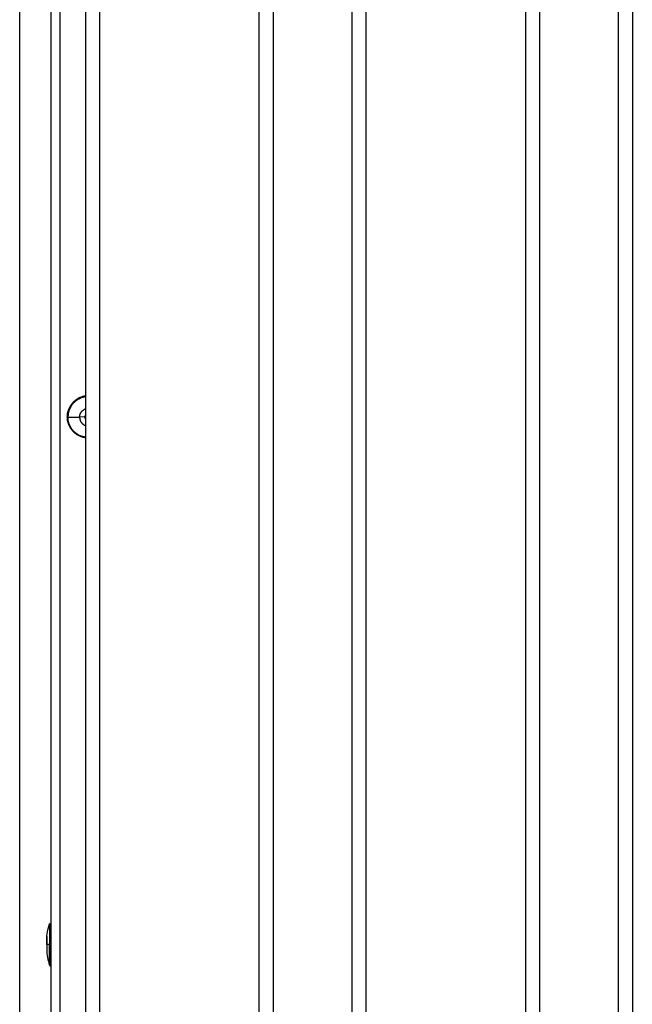
# Model space of a CAD drawing. Units: millimetres. Extents: x -1209 to 2821, y 19 to 2834.
# Drawn here: x 1463 to 1593, y 2005 to 2215 of the extents above; entities that cross this region are included whole.
import ezdxf

# ---------------------------------------------------------------- set-up
doc = ezdxf.new("R2010")
doc.units = ezdxf.units.MM
doc.header["$MEASUREMENT"] = 0
doc.layers.add('Utwórz2D linie widoczne', color=7, linetype='Continuous', true_color=0x000000)

msp = doc.modelspace()

# ---------------------------------------------------------------- linework, layer by layer
at = {"layer": 'Utwórz2D linie widoczne'}
for p, q in [((1463.09, 1665.02), (1463.09, 2384.69)), ((1477.09, 2378.95), (1477.09, 1669.95)), ((1480.09, 2378.95), (1480.09, 1669.95)), ((1514.09, 1669.95), (1514.09, 2378.95)), ((1517.09, 1669.95), (1517.09, 2378.95)), ((1533.79, 2378.95), (1533.79, 1669.95)), ((1536.79, 2378.95), (1536.79, 1669.95)), ((1570.79, 1669.95), (1570.79, 2378.95)), ((1573.79, 1669.95), (1573.79, 2378.95)), ((1590.49, 2378.95), (1590.49, 1669.95)), ((1593.49, 2378.95), (1593.49, 1669.95)), ((1469.73, 2363.6), (1469.73, 1666.69)), ((1471.73, 1666.69), (1471.73, 2354.45)), ((1474.83, 2133.75), (1474.95, 2133.84)), ((1474.97, 2133.86), (1474.85, 2133.77)), ((1474.95, 2133.84), (1475.08, 2133.94)), ((1475.09, 2133.96), (1474.97, 2133.86)), ((1475.15, 2133.81), (1475.03, 2133.72)), ((1475.08, 2133.94), (1475.21, 2134.03)), ((1475.22, 2134.05), (1475.09, 2133.96)), ((1475.27, 2133.89), (1475.15, 2133.81)), ((1475.21, 2134.03), (1475.34, 2134.11)), ((1475.35, 2134.13), (1475.22, 2134.05)), ((1475.4, 2133.98), (1475.27, 2133.89)), ((1475.34, 2134.11), (1475.47, 2134.19)), ((1475.48, 2134.21), (1475.35, 2134.13)), ((1475.53, 2134.06), (1475.4, 2133.98)), ((1475.47, 2134.19), (1475.61, 2134.27)), ((1475.62, 2134.28), (1475.48, 2134.21)), ((1475.66, 2134.13), (1475.53, 2134.06)), ((1475.61, 2134.27), (1475.75, 2134.34)), ((1475.76, 2134.35), (1475.62, 2134.28)), ((1475.79, 2134.2), (1475.66, 2134.13)), ((1475.75, 2134.34), (1475.89, 2134.41)), ((1475.9, 2134.42), (1475.76, 2134.35)), ((1475.93, 2134.26), (1475.79, 2134.2)), ((1475.89, 2134.41), (1476.03, 2134.47)), ((1476.04, 2134.48), (1475.9, 2134.42)), ((1476.07, 2134.32), (1475.93, 2134.26)), ((1476.03, 2134.47), (1476.18, 2134.53)), ((1476.19, 2134.54), (1476.04, 2134.48)), ((1476.21, 2134.38), (1476.07, 2134.32)), ((1476.18, 2134.53), (1476.33, 2134.58)), ((1476.33, 2134.59), (1476.19, 2134.54)), ((1476.35, 2134.43), (1476.21, 2134.38)), ((1476.48, 2134.63), (1476.33, 2134.59)), ((1476.33, 2134.58), (1476.48, 2134.62)), ((1476.5, 2134.47), (1476.35, 2134.43)), ((1476.63, 2134.67), (1476.48, 2134.63)), ((1476.48, 2134.62), (1476.63, 2134.66)), ((1476.64, 2134.51), (1476.5, 2134.47)), ((1476.78, 2134.71), (1476.63, 2134.67)), ((1476.63, 2134.66), (1476.78, 2134.7)), ((1476.79, 2134.55), (1476.64, 2134.51)), ((1476.93, 2134.74), (1476.78, 2134.71)), ((1476.78, 2134.7), (1476.93, 2134.73)), ((1476.94, 2134.58), (1476.79, 2134.55)), ((1477.09, 2134.76), (1476.93, 2134.74)), ((1476.93, 2134.73), (1477.09, 2134.76)), ((1477.09, 2134.6), (1476.94, 2134.58)), ((1473.41, 2131.55), (1473.45, 2131.7)), ((1473.47, 2131.75), (1473.42, 2131.6)), ((1473.45, 2131.7), (1473.5, 2131.84)), ((1473.52, 2131.89), (1473.47, 2131.75)), ((1473.5, 2131.84), (1473.56, 2131.99)), ((1473.58, 2132.04), (1473.52, 2131.89)), ((1473.56, 2131.99), (1473.62, 2132.13)), ((1473.64, 2132.18), (1473.58, 2132.04)), ((1473.63, 2131.78), (1473.58, 2131.64)), ((1473.62, 2132.13), (1473.69, 2132.28)), ((1473.68, 2131.92), (1473.63, 2131.78)), ((1473.7, 2132.32), (1473.64, 2132.18)), ((1473.74, 2132.06), (1473.68, 2131.92)), ((1473.69, 2132.28), (1473.76, 2132.42)), ((1473.78, 2132.46), (1473.7, 2132.32)), ((1473.81, 2132.2), (1473.74, 2132.06)), ((1473.76, 2132.42), (1473.83, 2132.55)), ((1473.85, 2132.59), (1473.78, 2132.46)), ((1473.88, 2132.33), (1473.81, 2132.2)), ((1473.83, 2132.55), (1473.91, 2132.69)), ((1473.93, 2132.72), (1473.85, 2132.59)), ((1473.95, 2132.47), (1473.88, 2132.33)), ((1473.91, 2132.69), (1474, 2132.82)), ((1474.02, 2132.85), (1473.93, 2132.72)), ((1474.03, 2132.6), (1473.95, 2132.47)), ((1474, 2132.82), (1474.09, 2132.95)), ((1474.11, 2132.98), (1474.02, 2132.85)), ((1474.11, 2132.72), (1474.03, 2132.6)), ((1474.09, 2132.95), (1474.18, 2133.07)), ((1474.2, 2133.1), (1474.11, 2132.98)), ((1474.19, 2132.85), (1474.11, 2132.72)), ((1474.18, 2133.07), (1474.28, 2133.19)), ((1474.28, 2132.97), (1474.19, 2132.85)), ((1474.3, 2133.22), (1474.2, 2133.1)), ((1474.28, 2133.19), (1474.38, 2133.31)), ((1474.38, 2133.08), (1474.28, 2132.97)), ((1474.4, 2133.34), (1474.3, 2133.22)), ((1474.38, 2133.31), (1474.49, 2133.43)), ((1474.48, 2133.2), (1474.38, 2133.08)), ((1474.51, 2133.45), (1474.4, 2133.34)), ((1474.58, 2133.31), (1474.48, 2133.2)), ((1474.49, 2133.43), (1474.6, 2133.54)), ((1474.62, 2133.56), (1474.51, 2133.45)), ((1474.69, 2133.42), (1474.58, 2133.31)), ((1474.6, 2133.54), (1474.71, 2133.64)), ((1474.73, 2133.67), (1474.62, 2133.56)), ((1474.8, 2133.52), (1474.69, 2133.42)), ((1474.71, 2133.64), (1474.83, 2133.75)), ((1474.85, 2133.77), (1474.73, 2133.67)), ((1474.91, 2133.62), (1474.8, 2133.52)), ((1475.03, 2133.72), (1474.91, 2133.62)), ((1476.48, 2131.67), (1476.53, 2131.71)), ((1476.53, 2131.71), (1476.58, 2131.75)), ((1476.58, 2131.75), (1476.64, 2131.79)), ((1476.64, 2131.79), (1476.69, 2131.83)), ((1476.69, 2131.83), (1476.74, 2131.86)), ((1476.74, 2131.86), (1476.8, 2131.89)), ((1476.8, 2131.89), (1476.85, 2131.92)), ((1476.85, 2131.92), (1476.91, 2131.95)), ((1476.91, 2131.95), (1476.97, 2131.98)), ((1476.97, 2131.98), (1477.03, 2132.01)), ((1477.03, 2132.01), (1477.09, 2132.03)), ((1473.23, 2130.31), (1473.24, 2130.47)), ((1473.37, 2130.3), (1473.23, 2130.31)), ((1473.24, 2130.16), (1473.23, 2130.31)), ((1473.24, 2130.63), (1473.26, 2130.78)), ((1473.24, 2130.47), (1473.24, 2130.63)), ((1473.24, 2130), (1473.24, 2130.16)), ((1473.26, 2129.84), (1473.24, 2130)), ((1473.26, 2130.78), (1473.28, 2130.94)), ((1473.28, 2129.69), (1473.26, 2129.84)), ((1473.28, 2130.94), (1473.3, 2131.09)), ((1473.3, 2129.53), (1473.28, 2129.69)), ((1473.3, 2131.09), (1473.33, 2131.24)), ((1473.33, 2131.24), (1473.37, 2131.4)), ((1473.37, 2131.4), (1473.41, 2131.55)), ((1473.38, 2130.6), (1473.37, 2130.45)), ((1473.37, 2130.45), (1473.37, 2130.3)), ((1473.37, 2130.15), (1473.37, 2130.3)), ((1473.37, 2130.3), (1475.85, 2130.26)), ((1473.38, 2130), (1473.37, 2130.15)), ((1473.42, 2131.6), (1473.38, 2131.45)), ((1473.39, 2130.75), (1473.38, 2130.6)), ((1473.39, 2129.85), (1473.38, 2130)), ((1473.41, 2130.9), (1473.39, 2130.75)), ((1473.41, 2129.7), (1473.39, 2129.85)), ((1473.44, 2131.05), (1473.41, 2130.9)), ((1473.44, 2129.55), (1473.41, 2129.7)), ((1473.46, 2131.2), (1473.44, 2131.05)), ((1473.5, 2131.35), (1473.46, 2131.2)), ((1473.54, 2131.49), (1473.5, 2131.35)), ((1473.58, 2131.64), (1473.54, 2131.49)), ((1475.85, 2130.39), (1475.86, 2130.45)), ((1475.85, 2130.32), (1475.85, 2130.39)), ((1476.98, 2130.33), (1475.85, 2130.26)), ((1475.85, 2130.26), (1475.85, 2130.32)), ((1475.85, 2130.26), (1475.85, 2130.2)), ((1475.85, 2130.2), (1475.85, 2130.13)), ((1475.85, 2130.13), (1475.86, 2130.07)), ((1475.86, 2130.51), (1475.87, 2130.58)), ((1475.86, 2130.45), (1475.86, 2130.51)), ((1475.86, 2130.07), (1475.86, 2130)), ((1475.86, 2130), (1475.87, 2129.94)), ((1475.87, 2130.58), (1475.88, 2130.64)), ((1475.87, 2129.94), (1475.88, 2129.88)), ((1475.88, 2130.64), (1475.9, 2130.7)), ((1475.88, 2129.88), (1475.9, 2129.82)), ((1475.9, 2130.7), (1475.91, 2130.76)), ((1475.9, 2129.82), (1475.91, 2129.75)), ((1475.91, 2130.76), (1475.93, 2130.83)), ((1475.91, 2129.75), (1475.93, 2129.69)), ((1475.93, 2130.83), (1475.95, 2130.89)), ((1475.93, 2129.69), (1475.95, 2129.63)), ((1475.95, 2130.89), (1475.98, 2130.95)), ((1475.95, 2129.63), (1475.98, 2129.57)), ((1475.98, 2130.95), (1476, 2131.01)), ((1476, 2131.01), (1476.03, 2131.06)), ((1476.03, 2131.06), (1476.05, 2131.12)), ((1476.05, 2131.12), (1476.09, 2131.18)), ((1476.09, 2131.18), (1476.12, 2131.23)), ((1476.12, 2131.23), (1476.15, 2131.29)), ((1476.15, 2131.29), (1476.19, 2131.34)), ((1476.19, 2131.34), (1476.22, 2131.39)), ((1476.22, 2131.39), (1476.26, 2131.44)), ((1476.26, 2131.44), (1476.3, 2131.49)), ((1476.3, 2131.49), (1476.35, 2131.54)), ((1476.35, 2131.54), (1476.39, 2131.58)), ((1476.39, 2131.58), (1476.44, 2131.63)), ((1476.44, 2131.63), (1476.48, 2131.67)), ((1476.99, 2130.4), (1476.98, 2130.37)), ((1476.98, 2130.37), (1476.98, 2130.35)), ((1476.98, 2130.35), (1476.98, 2130.32)), ((1476.98, 2130.3), (1476.98, 2130.32)), ((1476.98, 2130.32), (1476.99, 2130.3)), ((1476.98, 2130.28), (1476.98, 2130.3)), ((1476.99, 2130.25), (1476.98, 2130.28)), ((1477, 2130.47), (1476.99, 2130.45)), ((1476.99, 2130.45), (1476.99, 2130.42)), ((1476.99, 2130.42), (1476.99, 2130.4)), ((1476.99, 2130.3), (1476.99, 2130.27)), ((1476.99, 2130.27), (1476.99, 2130.25)), ((1476.99, 2130.23), (1476.99, 2130.25)), ((1476.99, 2130.25), (1477, 2130.22)), ((1476.99, 2130.2), (1476.99, 2130.23)), ((1477, 2130.18), (1476.99, 2130.2)), ((1477.01, 2130.52), (1477, 2130.5)), ((1477, 2130.5), (1477, 2130.47)), ((1477, 2130.22), (1477, 2130.2)), ((1477, 2130.2), (1477.01, 2130.18)), ((1477, 2130.15), (1477, 2130.18)), ((1477.01, 2130.13), (1477, 2130.15)), ((1477.02, 2130.55), (1477.01, 2130.52)), ((1477.01, 2130.18), (1477.02, 2130.15)), ((1477.02, 2130.11), (1477.01, 2130.13)), ((1477.03, 2130.59), (1477.02, 2130.57)), ((1477.02, 2130.57), (1477.02, 2130.55)), ((1477.02, 2130.15), (1477.02, 2130.13)), ((1477.02, 2130.13), (1477.03, 2130.1)), ((1477.02, 2130.08), (1477.02, 2130.11)), ((1477.03, 2130.06), (1477.02, 2130.08)), ((1477.04, 2130.62), (1477.03, 2130.59)), ((1477.03, 2130.1), (1477.04, 2130.08)), ((1477.04, 2130.04), (1477.03, 2130.06)), ((1477.05, 2130.64), (1477.04, 2130.62)), ((1477.04, 2130.08), (1477.05, 2130.06)), ((1477.05, 2130.01), (1477.04, 2130.04)), ((1477.06, 2130.66), (1477.05, 2130.64)), ((1477.05, 2130.06), (1477.06, 2130.03)), ((1477.06, 2129.99), (1477.05, 2130.01)), ((1477.07, 2130.68), (1477.06, 2130.66)), ((1477.06, 2130.03), (1477.07, 2130.01)), ((1477.07, 2129.97), (1477.06, 2129.99)), ((1477.09, 2130.71), (1477.07, 2130.68)), ((1477.07, 2130.01), (1477.09, 2129.99)), ((1477.09, 2129.95), (1477.07, 2129.97)), ((1473.33, 2129.38), (1473.3, 2129.53)), ((1473.37, 2129.23), (1473.33, 2129.38)), ((1473.41, 2129.08), (1473.37, 2129.23)), ((1473.41, 2129.08), (1473.4, 2129.11)), ((1473.45, 2128.93), (1473.41, 2129.08)), ((1473.44, 2128.97), (1473.43, 2129.01)), ((1473.46, 2129.4), (1473.44, 2129.55)), ((1473.5, 2128.78), (1473.45, 2128.93)), ((1473.5, 2129.25), (1473.46, 2129.4)), ((1473.54, 2129.11), (1473.5, 2129.25)), ((1473.56, 2128.63), (1473.5, 2128.78)), ((1473.58, 2128.96), (1473.54, 2129.11)), ((1473.62, 2128.49), (1473.56, 2128.63)), ((1473.63, 2128.82), (1473.58, 2128.96)), ((1473.69, 2128.35), (1473.62, 2128.49)), ((1473.68, 2128.68), (1473.63, 2128.82)), ((1473.74, 2128.54), (1473.68, 2128.68)), ((1473.76, 2128.21), (1473.69, 2128.35)), ((1473.81, 2128.4), (1473.74, 2128.54)), ((1473.83, 2128.07), (1473.76, 2128.21)), ((1473.88, 2128.27), (1473.81, 2128.4)), ((1473.91, 2127.94), (1473.83, 2128.07)), ((1473.95, 2128.13), (1473.88, 2128.27)), ((1474, 2127.81), (1473.91, 2127.94)), ((1474.03, 2128), (1473.95, 2128.13)), ((1474.09, 2127.68), (1474, 2127.81)), ((1474.11, 2127.88), (1474.03, 2128)), ((1474.18, 2127.55), (1474.09, 2127.68)), ((1474.19, 2127.75), (1474.11, 2127.88)), ((1474.28, 2127.43), (1474.18, 2127.55)), ((1474.28, 2127.63), (1474.19, 2127.75)), ((1474.38, 2127.51), (1474.28, 2127.63)), ((1474.48, 2127.4), (1474.38, 2127.51)), ((1475.98, 2129.57), (1476, 2129.51)), ((1476, 2129.51), (1476.03, 2129.46)), ((1476.03, 2129.46), (1476.05, 2129.4)), ((1476.05, 2129.4), (1476.09, 2129.34)), ((1476.09, 2129.34), (1476.12, 2129.29)), ((1476.12, 2129.29), (1476.15, 2129.23)), ((1476.15, 2129.23), (1476.19, 2129.18)), ((1476.19, 2129.18), (1476.22, 2129.13)), ((1476.22, 2129.13), (1476.26, 2129.08)), ((1476.26, 2129.08), (1476.3, 2129.03)), ((1476.3, 2129.03), (1476.35, 2128.98)), ((1476.35, 2128.98), (1476.39, 2128.93)), ((1476.39, 2128.93), (1476.44, 2128.89)), ((1476.44, 2128.89), (1476.48, 2128.85)), ((1476.48, 2128.85), (1476.53, 2128.81)), ((1476.53, 2128.81), (1476.58, 2128.77)), ((1476.58, 2128.77), (1476.64, 2128.73)), ((1476.64, 2128.73), (1476.69, 2128.69)), ((1476.69, 2128.69), (1476.74, 2128.66)), ((1476.74, 2128.66), (1476.8, 2128.62)), ((1476.8, 2128.62), (1476.85, 2128.59)), ((1476.85, 2128.59), (1476.91, 2128.56)), ((1476.91, 2128.56), (1476.97, 2128.54)), ((1476.97, 2128.54), (1477.03, 2128.51)), ((1477.03, 2128.51), (1477.09, 2128.49)), ((1474.38, 2127.31), (1474.28, 2127.43)), ((1474.49, 2127.2), (1474.38, 2127.31)), ((1474.58, 2127.29), (1474.48, 2127.4)), ((1474.6, 2127.09), (1474.49, 2127.2)), ((1474.69, 2127.18), (1474.58, 2127.29)), ((1474.71, 2126.98), (1474.6, 2127.09)), ((1474.8, 2127.08), (1474.69, 2127.18)), ((1474.83, 2126.88), (1474.71, 2126.98)), ((1474.91, 2126.98), (1474.8, 2127.08)), ((1474.95, 2126.78), (1474.83, 2126.88)), ((1475.03, 2126.88), (1474.91, 2126.98)), ((1475.08, 2126.69), (1474.95, 2126.78)), ((1475.15, 2126.79), (1475.03, 2126.88)), ((1475.21, 2126.6), (1475.08, 2126.69)), ((1475.27, 2126.7), (1475.15, 2126.79)), ((1475.34, 2126.51), (1475.21, 2126.6)), ((1475.4, 2126.62), (1475.27, 2126.7)), ((1475.47, 2126.43), (1475.34, 2126.51)), ((1475.53, 2126.54), (1475.4, 2126.62)), ((1475.61, 2126.35), (1475.47, 2126.43)), ((1475.66, 2126.47), (1475.53, 2126.54)), ((1475.75, 2126.28), (1475.61, 2126.35)), ((1475.79, 2126.4), (1475.66, 2126.47)), ((1475.89, 2126.22), (1475.75, 2126.28)), ((1475.93, 2126.33), (1475.79, 2126.4)), ((1476.03, 2126.16), (1475.89, 2126.22)), ((1476.07, 2126.28), (1475.93, 2126.33)), ((1476.18, 2126.1), (1476.03, 2126.16)), ((1476.21, 2126.22), (1476.07, 2126.28)), ((1476.33, 2126.05), (1476.18, 2126.1)), ((1476.35, 2126.17), (1476.21, 2126.22)), ((1476.48, 2126), (1476.33, 2126.05)), ((1476.5, 2126.12), (1476.35, 2126.17)), ((1476.63, 2125.96), (1476.48, 2126)), ((1476.64, 2126.08), (1476.5, 2126.12)), ((1476.78, 2125.93), (1476.63, 2125.96)), ((1476.79, 2126.05), (1476.64, 2126.08)), ((1476.93, 2125.89), (1476.78, 2125.93)), ((1476.94, 2126.02), (1476.79, 2126.05)), ((1477.09, 2125.87), (1476.93, 2125.89)), ((1477.09, 2125.99), (1476.94, 2126.02)), ((1468.93, 2020.4), (1469, 2020.82)), ((1469, 2020.82), (1469.1, 2021.23)), ((1469.1, 2021.23), (1469.2, 2021.64)), ((1469.2, 2021.64), (1469.31, 2022.05)), ((1469.31, 2022.05), (1469.44, 2022.45)), ((1469.44, 2022.45), (1469.44, 2022.46)), ((1469.44, 2022.46), (1469.45, 2022.46)), ((1469.44, 2022.45), (1469.44, 2018.09)), ((1469.45, 2022.48), (1469.46, 2022.49)), ((1469.45, 2022.47), (1469.45, 2022.48)), ((1469.45, 2022.48), (1469.45, 2022.48)), ((1469.45, 2022.46), (1469.45, 2022.47)), ((1469.46, 2022.5), (1469.47, 2022.51)), ((1469.46, 2022.49), (1469.46, 2022.5)), ((1469.46, 2022.5), (1469.46, 2022.5)), ((1469.47, 2022.51), (1469.48, 2022.52)), ((1469.47, 2022.51), (1469.47, 2022.51)), ((1469.48, 2022.52), (1469.48, 2022.53)), ((1469.48, 2022.53), (1469.49, 2022.53)), ((1469.48, 2022.52), (1469.48, 2022.52)), ((1469.49, 2022.53), (1469.49, 2022.54)), ((1469.49, 2022.54), (1469.5, 2022.54)), ((1469.5, 2022.54), (1469.5, 2022.55)), ((1469.5, 2022.55), (1469.51, 2022.55)), ((1469.51, 2022.55), (1469.52, 2022.56)), ((1469.52, 2022.56), (1469.52, 2022.56)), ((1469.52, 2022.56), (1469.53, 2022.56)), ((1469.53, 2022.56), (1469.53, 2022.57)), ((1469.53, 2022.57), (1469.54, 2022.57)), ((1469.54, 2022.57), (1469.55, 2022.57)), ((1469.55, 2022.57), (1469.55, 2022.58)), ((1469.55, 2022.58), (1469.56, 2022.58)), ((1469.56, 2022.58), (1469.56, 2022.58)), ((1469.56, 2022.58), (1469.57, 2022.58)), ((1469.57, 2022.58), (1469.58, 2022.59)), ((1469.58, 2022.59), (1469.58, 2022.59)), ((1469.58, 2022.59), (1469.59, 2022.59)), ((1469.59, 2022.59), (1469.6, 2022.59)), ((1469.6, 2022.59), (1469.61, 2022.59)), ((1469.61, 2022.59), (1469.61, 2022.59)), ((1469.61, 2022.59), (1469.62, 2022.59)), ((1469.62, 2022.59), (1469.63, 2022.59)), ((1469.63, 2022.59), (1469.63, 2018.09)), ((1469.63, 2022.59), (1469.73, 2022.59)), ((1469.63, 2022.59), (1469.63, 2022.59)), ((1468.85, 2019.87), (1468.86, 2019.9)), ((1468.85, 2019.84), (1468.85, 2019.87)), ((1468.85, 2019.84), (1468.85, 2018.09)), ((1468.86, 2019.98), (1468.93, 2020.4)), ((1468.86, 2018.09), (1468.86, 2019.98)), ((1468.86, 2019.93), (1468.86, 2019.96)), ((1468.86, 2019.9), (1468.86, 2019.93)), ((1468.86, 2018.09), (1468.85, 2018.09)), ((1468.85, 2018.09), (1468.85, 2018.09)), ((1468.85, 2018.09), (1468.85, 2018.09)), ((1468.85, 2018.09), (1468.85, 2018.09)), ((1468.85, 2018.09), (1468.85, 2018.09)), ((1468.85, 2018.09), (1468.85, 2018.09)), ((1468.85, 2018.09), (1468.85, 2018.09)), ((1468.85, 2018.09), (1468.85, 2016.35)), ((1468.86, 2018.09), (1468.86, 2018.09)), ((1468.86, 2018.09), (1468.86, 2016.21)), ((1469.44, 2018.09), (1468.86, 2018.09)), ((1469.44, 2018.09), (1469.63, 2018.09)), ((1469.44, 2013.73), (1469.44, 2018.09)), ((1469.63, 2018.09), (1469.73, 2018.09)), ((1469.63, 2018.09), (1469.63, 2013.59)), ((1468.85, 2016.34), (1468.85, 2016.31)), ((1468.85, 2016.31), (1468.86, 2016.28)), ((1468.86, 2016.28), (1468.86, 2016.25)), ((1468.86, 2016.25), (1468.86, 2016.22)), ((1468.86, 2016.21), (1468.93, 2015.79)), ((1468.93, 2015.79), (1469, 2015.37)), ((1469, 2015.37), (1469.1, 2014.96)), ((1469.1, 2014.96), (1469.2, 2014.55)), ((1469.2, 2014.55), (1469.31, 2014.14)), ((1469.31, 2014.14), (1469.44, 2013.73)), ((1469.44, 2013.73), (1469.44, 2013.73)), ((1469.44, 2013.73), (1469.45, 2013.72)), ((1469.45, 2013.72), (1469.45, 2013.72)), ((1469.45, 2013.72), (1469.45, 2013.71)), ((1469.45, 2013.71), (1469.45, 2013.7)), ((1469.45, 2013.7), (1469.46, 2013.7)), ((1469.46, 2013.7), (1469.46, 2013.69)), ((1469.46, 2013.69), (1469.46, 2013.69)), ((1469.46, 2013.69), (1469.47, 2013.68)), ((1469.47, 2013.68), (1469.47, 2013.68)), ((1469.47, 2013.68), (1469.48, 2013.67)), ((1469.48, 2013.67), (1469.48, 2013.66)), ((1469.48, 2013.66), (1469.48, 2013.66)), ((1469.48, 2013.66), (1469.49, 2013.65)), ((1469.49, 2013.65), (1469.49, 2013.65)), ((1469.49, 2013.65), (1469.5, 2013.64)), ((1469.5, 2013.64), (1469.5, 2013.64)), ((1469.5, 2013.64), (1469.51, 2013.64)), ((1469.51, 2013.64), (1469.52, 2013.63)), ((1469.52, 2013.63), (1469.52, 2013.63)), ((1469.52, 2013.63), (1469.53, 2013.62)), ((1469.53, 2013.62), (1469.53, 2013.62)), ((1469.53, 2013.62), (1469.54, 2013.62)), ((1469.54, 2013.62), (1469.55, 2013.61)), ((1469.55, 2013.61), (1469.55, 2013.61)), ((1469.55, 2013.61), (1469.56, 2013.61)), ((1469.56, 2013.61), (1469.56, 2013.61)), ((1469.56, 2013.61), (1469.57, 2013.6)), ((1469.57, 2013.6), (1469.58, 2013.6)), ((1469.58, 2013.6), (1469.58, 2013.6)), ((1469.58, 2013.6), (1469.59, 2013.6)), ((1469.59, 2013.6), (1469.6, 2013.6)), ((1469.6, 2013.6), (1469.61, 2013.6)), ((1469.61, 2013.6), (1469.61, 2013.59)), ((1469.61, 2013.59), (1469.62, 2013.59)), ((1469.62, 2013.59), (1469.63, 2013.59)), ((1469.63, 2013.59), (1469.63, 2013.59)), ((1469.63, 2013.59), (1469.73, 2013.59))]:
    msp.add_line(p, q, dxfattribs=at)

doc.saveas('drawing.dxf')
